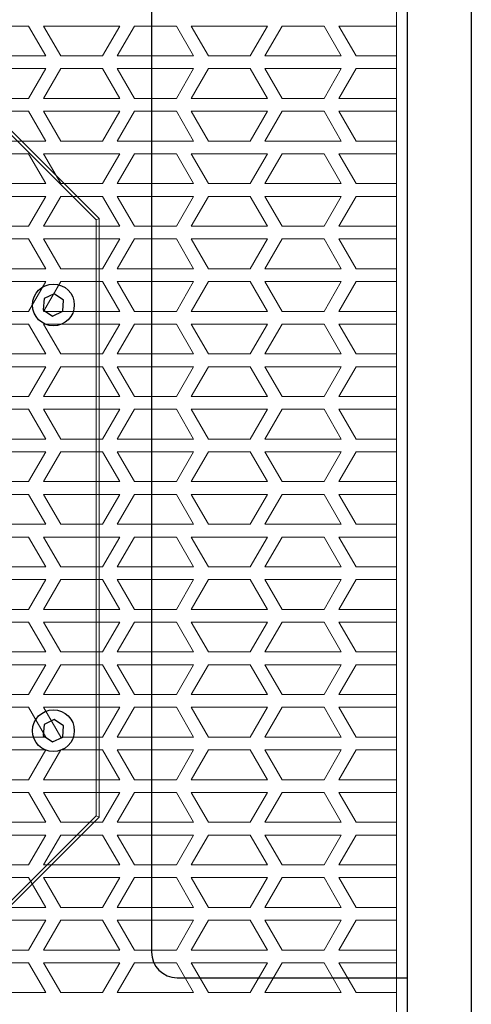
# Model space of a CAD drawing. Units: millimetres. Extents: x 111884 to 113571, y -47406 to -46237.
# Drawn here: x 112300 to 112406, y -46615 to -46384 of the extents above; entities that cross this region are included whole.
import ezdxf

# ---------------------------------------------------------------- set-up
doc = ezdxf.new("R2010")
doc.units = ezdxf.units.MM

# ---------------------------------------------------------------- blocks, each defined once
blk = doc.blocks.new('TW')
at = {"color": 0, "linetype": 'Continuous', "lineweight": 15}
for p, q in [((111753.37, -46385.27), (111743.56, -46385.27)), ((111757.41, -46392.27), (111753.37, -46385.27)), ((111774.73, -46385.27), (111756.84, -46385.27)), ((111756.84, -46385.27), (111760.88, -46392.27)), ((111770.69, -46392.27), (111774.73, -46385.27)), ((111778.2, -46385.27), (111774.16, -46392.27)), ((111788.01, -46385.27), (111778.2, -46385.27)), ((111792.05, -46392.27), (111788.01, -46385.27)), ((111788.01, -46385.27), (111792.05, -46392.27)), ((111795.52, -46392.27), (111791.48, -46385.27)), ((111791.48, -46385.27), (111809.38, -46385.27)), ((111809.38, -46385.27), (111805.33, -46392.27)), ((111808.8, -46392.27), (111812.84, -46385.27)), ((111812.84, -46385.27), (111822.65, -46385.27)), ((111822.65, -46385.27), (111826.7, -46392.27)), ((111830.16, -46392.27), (111826.12, -46385.27)), ((111826.12, -46385.27), (111839.68, -46385.27)), ((111739.52, -46392.27), (111757.41, -46392.27)), ((111760.88, -46392.27), (111770.69, -46392.27)), ((111774.16, -46392.27), (111792.05, -46392.27)), ((111805.33, -46392.27), (111795.52, -46392.27)), ((111826.7, -46392.27), (111808.8, -46392.27)), ((111839.68, -46392.27), (111830.16, -46392.27)), ((111757.41, -46395.27), (111739.52, -46395.27)), ((111753.37, -46402.27), (111757.41, -46395.27)), ((111760.88, -46395.27), (111756.84, -46402.27)), ((111770.69, -46395.27), (111760.88, -46395.27)), ((111774.73, -46402.27), (111770.69, -46395.27)), ((111792.05, -46395.27), (111774.16, -46395.27)), ((111774.16, -46395.27), (111778.2, -46402.27)), ((111788.01, -46402.27), (111792.05, -46395.27)), ((111792.05, -46395.27), (111788.01, -46402.27)), ((111791.48, -46402.27), (111795.52, -46395.27)), ((111795.52, -46395.27), (111805.33, -46395.27)), ((111805.33, -46395.27), (111809.38, -46402.27)), ((111812.84, -46402.27), (111808.8, -46395.27)), ((111808.8, -46395.27), (111826.7, -46395.27)), ((111826.7, -46395.27), (111822.65, -46402.27)), ((111826.12, -46402.27), (111830.16, -46395.27)), ((111830.16, -46395.27), (111839.68, -46395.27)), ((111743.56, -46402.27), (111753.37, -46402.27)), ((111756.84, -46402.27), (111774.73, -46402.27)), ((111778.2, -46402.27), (111788.01, -46402.27)), ((111809.38, -46402.27), (111791.48, -46402.27)), ((111822.65, -46402.27), (111812.84, -46402.27)), ((111839.68, -46402.27), (111826.12, -46402.27)), ((111753.37, -46405.27), (111743.56, -46405.27)), ((111757.41, -46412.27), (111753.37, -46405.27)), ((111774.73, -46405.27), (111756.84, -46405.27)), ((111756.84, -46405.27), (111760.88, -46412.27)), ((111770.69, -46412.27), (111774.73, -46405.27)), ((111778.2, -46405.27), (111774.16, -46412.27)), ((111788.01, -46405.27), (111778.2, -46405.27)), ((111792.05, -46412.27), (111788.01, -46405.27)), ((111788.01, -46405.27), (111792.05, -46412.27)), ((111795.52, -46412.27), (111791.48, -46405.27)), ((111791.48, -46405.27), (111809.38, -46405.27)), ((111809.38, -46405.27), (111805.33, -46412.27)), ((111808.8, -46412.27), (111812.84, -46405.27)), ((111812.84, -46405.27), (111822.65, -46405.27)), ((111822.65, -46405.27), (111826.7, -46412.27)), ((111830.16, -46412.27), (111826.12, -46405.27)), ((111826.12, -46405.27), (111839.68, -46405.27)), ((111739.52, -46412.27), (111757.41, -46412.27)), ((111760.88, -46412.27), (111770.69, -46412.27)), ((111774.16, -46412.27), (111792.05, -46412.27)), ((111805.33, -46412.27), (111795.52, -46412.27)), ((111826.7, -46412.27), (111808.8, -46412.27)), ((111839.68, -46412.27), (111830.16, -46412.27)), ((111743.56, -46415.27), (111753.37, -46415.27)), ((111753.37, -46415.27), (111757.41, -46422.27)), ((111760.88, -46422.27), (111756.84, -46415.27)), ((111756.84, -46415.27), (111774.73, -46415.27)), ((111774.73, -46415.27), (111770.69, -46422.27)), ((111774.16, -46422.27), (111778.2, -46415.27)), ((111778.2, -46415.27), (111788.01, -46415.27)), ((111788.01, -46415.27), (111792.05, -46422.27)), ((111792.05, -46422.27), (111788.01, -46415.27)), ((111809.38, -46415.27), (111791.48, -46415.27)), ((111791.48, -46415.27), (111795.52, -46422.27)), ((111805.33, -46422.27), (111809.38, -46415.27)), ((111812.84, -46415.27), (111808.8, -46422.27)), ((111822.65, -46415.27), (111812.84, -46415.27)), ((111826.7, -46422.27), (111822.65, -46415.27)), ((111839.68, -46415.27), (111826.12, -46415.27)), ((111826.12, -46415.27), (111830.16, -46422.27)), ((111757.41, -46422.27), (111739.52, -46422.27)), ((111770.69, -46422.27), (111760.88, -46422.27)), ((111792.05, -46422.27), (111774.16, -46422.27)), ((111795.52, -46422.27), (111805.33, -46422.27)), ((111808.8, -46422.27), (111826.7, -46422.27)), ((111830.16, -46422.27), (111839.68, -46422.27)), ((111739.52, -46425.27), (111757.41, -46425.27)), ((111757.41, -46425.27), (111753.37, -46432.27)), ((111756.84, -46432.27), (111760.88, -46425.27)), ((111760.88, -46425.27), (111770.69, -46425.27)), ((111770.69, -46425.27), (111774.73, -46432.27)), ((111778.2, -46432.27), (111774.16, -46425.27)), ((111774.16, -46425.27), (111792.05, -46425.27)), ((111792.05, -46425.27), (111788.01, -46432.27)), ((111788.01, -46432.27), (111792.05, -46425.27)), ((111795.52, -46425.27), (111791.48, -46432.27)), ((111805.33, -46425.27), (111795.52, -46425.27)), ((111809.38, -46432.27), (111805.33, -46425.27)), ((111826.7, -46425.27), (111808.8, -46425.27)), ((111808.8, -46425.27), (111812.84, -46432.27)), ((111822.65, -46432.27), (111826.7, -46425.27)), ((111830.16, -46425.27), (111826.12, -46432.27)), ((111839.68, -46425.27), (111830.16, -46425.27)), ((111753.37, -46432.27), (111743.56, -46432.27)), ((111774.73, -46432.27), (111756.84, -46432.27)), ((111788.01, -46432.27), (111778.2, -46432.27)), ((111791.48, -46432.27), (111809.38, -46432.27)), ((111812.84, -46432.27), (111822.65, -46432.27)), ((111826.12, -46432.27), (111839.68, -46432.27)), ((111743.56, -46435.27), (111753.37, -46435.27)), ((111753.37, -46435.27), (111757.41, -46442.27)), ((111760.88, -46442.27), (111756.84, -46435.27)), ((111756.84, -46435.27), (111774.73, -46435.27)), ((111774.73, -46435.27), (111770.69, -46442.27)), ((111774.16, -46442.27), (111778.2, -46435.27)), ((111778.2, -46435.27), (111788.01, -46435.27)), ((111788.01, -46435.27), (111792.05, -46442.27)), ((111792.05, -46442.27), (111788.01, -46435.27)), ((111809.38, -46435.27), (111791.48, -46435.27)), ((111791.48, -46435.27), (111795.52, -46442.27)), ((111805.33, -46442.27), (111809.38, -46435.27)), ((111812.84, -46435.27), (111808.8, -46442.27)), ((111822.65, -46435.27), (111812.84, -46435.27)), ((111826.7, -46442.27), (111822.65, -46435.27)), ((111839.68, -46435.27), (111826.12, -46435.27)), ((111826.12, -46435.27), (111830.16, -46442.27)), ((111757.41, -46442.27), (111739.52, -46442.27)), ((111770.69, -46442.27), (111760.88, -46442.27)), ((111792.05, -46442.27), (111774.16, -46442.27)), ((111795.52, -46442.27), (111805.33, -46442.27)), ((111808.8, -46442.27), (111826.7, -46442.27)), ((111830.16, -46442.27), (111839.68, -46442.27)), ((111739.52, -46445.27), (111757.41, -46445.27)), ((111757.41, -46445.27), (111753.37, -46452.27)), ((111756.84, -46452.27), (111760.88, -46445.27)), ((111760.88, -46445.27), (111770.69, -46445.27)), ((111770.69, -46445.27), (111774.73, -46452.27)), ((111778.2, -46452.27), (111774.16, -46445.27)), ((111774.16, -46445.27), (111792.05, -46445.27)), ((111792.05, -46445.27), (111788.01, -46452.27)), ((111788.01, -46452.27), (111792.05, -46445.27)), ((111795.52, -46445.27), (111791.48, -46452.27)), ((111805.33, -46445.27), (111795.52, -46445.27)), ((111809.38, -46452.27), (111805.33, -46445.27)), ((111826.7, -46445.27), (111808.8, -46445.27)), ((111808.8, -46445.27), (111812.84, -46452.27)), ((111822.65, -46452.27), (111826.7, -46445.27)), ((111830.16, -46445.27), (111826.12, -46452.27)), ((111839.68, -46445.27), (111830.16, -46445.27)), ((111753.37, -46452.27), (111743.56, -46452.27)), ((111774.73, -46452.27), (111756.84, -46452.27)), ((111788.01, -46452.27), (111778.2, -46452.27)), ((111791.48, -46452.27), (111809.38, -46452.27)), ((111812.84, -46452.27), (111822.65, -46452.27)), ((111826.12, -46452.27), (111839.68, -46452.27)), ((111743.56, -46455.27), (111753.37, -46455.27)), ((111753.37, -46455.27), (111757.41, -46462.27)), ((111760.88, -46462.27), (111756.84, -46455.27)), ((111756.84, -46455.27), (111774.73, -46455.27)), ((111774.73, -46455.27), (111770.69, -46462.27)), ((111774.16, -46462.27), (111778.2, -46455.27)), ((111778.2, -46455.27), (111788.01, -46455.27)), ((111788.01, -46455.27), (111792.05, -46462.27)), ((111792.05, -46462.27), (111788.01, -46455.27)), ((111809.38, -46455.27), (111791.48, -46455.27)), ((111791.48, -46455.27), (111795.52, -46462.27)), ((111805.33, -46462.27), (111809.38, -46455.27)), ((111812.84, -46455.27), (111808.8, -46462.27)), ((111822.65, -46455.27), (111812.84, -46455.27)), ((111826.7, -46462.27), (111822.65, -46455.27)), ((111839.68, -46455.27), (111826.12, -46455.27)), ((111826.12, -46455.27), (111830.16, -46462.27)), ((111757.41, -46462.27), (111739.52, -46462.27)), ((111770.69, -46462.27), (111760.88, -46462.27)), ((111792.05, -46462.27), (111774.16, -46462.27)), ((111795.52, -46462.27), (111805.33, -46462.27)), ((111808.8, -46462.27), (111826.7, -46462.27)), ((111830.16, -46462.27), (111839.68, -46462.27)), ((111739.52, -46465.27), (111757.41, -46465.27)), ((111757.41, -46465.27), (111753.37, -46472.27)), ((111756.84, -46472.27), (111760.88, -46465.27)), ((111760.88, -46465.27), (111770.69, -46465.27)), ((111770.69, -46465.27), (111774.73, -46472.27)), ((111778.2, -46472.27), (111774.16, -46465.27)), ((111774.16, -46465.27), (111792.05, -46465.27)), ((111792.05, -46465.27), (111788.01, -46472.27)), ((111788.01, -46472.27), (111792.05, -46465.27)), ((111795.52, -46465.27), (111791.48, -46472.27)), ((111805.33, -46465.27), (111795.52, -46465.27)), ((111809.38, -46472.27), (111805.33, -46465.27)), ((111826.7, -46465.27), (111808.8, -46465.27)), ((111808.8, -46465.27), (111812.84, -46472.27)), ((111822.65, -46472.27), (111826.7, -46465.27)), ((111830.16, -46465.27), (111826.12, -46472.27)), ((111839.68, -46465.27), (111830.16, -46465.27)), ((111753.37, -46472.27), (111743.56, -46472.27)), ((111774.73, -46472.27), (111756.84, -46472.27)), ((111788.01, -46472.27), (111778.2, -46472.27)), ((111791.48, -46472.27), (111809.38, -46472.27)), ((111812.84, -46472.27), (111822.65, -46472.27)), ((111826.12, -46472.27), (111839.68, -46472.27)), ((111743.56, -46475.27), (111753.37, -46475.27)), ((111753.37, -46475.27), (111757.41, -46482.27)), ((111760.88, -46482.27), (111756.84, -46475.27)), ((111756.84, -46475.27), (111774.73, -46475.27)), ((111774.73, -46475.27), (111770.69, -46482.27)), ((111774.16, -46482.27), (111778.2, -46475.27)), ((111778.2, -46475.27), (111788.01, -46475.27)), ((111788.01, -46475.27), (111792.05, -46482.27)), ((111792.05, -46482.27), (111788.01, -46475.27)), ((111809.38, -46475.27), (111791.48, -46475.27)), ((111791.48, -46475.27), (111795.52, -46482.27)), ((111805.33, -46482.27), (111809.38, -46475.27)), ((111812.84, -46475.27), (111808.8, -46482.27)), ((111822.65, -46475.27), (111812.84, -46475.27)), ((111826.7, -46482.27), (111822.65, -46475.27)), ((111839.68, -46475.27), (111826.12, -46475.27)), ((111826.12, -46475.27), (111830.16, -46482.27)), ((111757.41, -46482.27), (111739.52, -46482.27)), ((111770.69, -46482.27), (111760.88, -46482.27)), ((111792.05, -46482.27), (111774.16, -46482.27)), ((111795.52, -46482.27), (111805.33, -46482.27)), ((111808.8, -46482.27), (111826.7, -46482.27)), ((111830.16, -46482.27), (111839.68, -46482.27)), ((111739.52, -46485.27), (111757.41, -46485.27)), ((111757.41, -46485.27), (111753.37, -46492.27)), ((111756.84, -46492.27), (111760.88, -46485.27)), ((111760.88, -46485.27), (111770.69, -46485.27)), ((111770.69, -46485.27), (111774.73, -46492.27)), ((111778.2, -46492.27), (111774.16, -46485.27)), ((111774.16, -46485.27), (111792.05, -46485.27)), ((111792.05, -46485.27), (111788.01, -46492.27)), ((111788.01, -46492.27), (111792.05, -46485.27)), ((111795.52, -46485.27), (111791.48, -46492.27)), ((111805.33, -46485.27), (111795.52, -46485.27)), ((111809.38, -46492.27), (111805.33, -46485.27)), ((111826.7, -46485.27), (111808.8, -46485.27)), ((111808.8, -46485.27), (111812.84, -46492.27)), ((111822.65, -46492.27), (111826.7, -46485.27)), ((111830.16, -46485.27), (111826.12, -46492.27)), ((111839.68, -46485.27), (111830.16, -46485.27)), ((111753.37, -46492.27), (111743.56, -46492.27)), ((111774.73, -46492.27), (111756.84, -46492.27)), ((111788.01, -46492.27), (111778.2, -46492.27)), ((111791.48, -46492.27), (111809.38, -46492.27)), ((111812.84, -46492.27), (111822.65, -46492.27)), ((111826.12, -46492.27), (111839.68, -46492.27)), ((111743.56, -46495.27), (111753.37, -46495.27)), ((111753.37, -46495.27), (111757.41, -46502.27)), ((111760.88, -46502.27), (111756.84, -46495.27)), ((111756.84, -46495.27), (111774.73, -46495.27)), ((111774.73, -46495.27), (111770.69, -46502.27)), ((111774.16, -46502.27), (111778.2, -46495.27)), ((111778.2, -46495.27), (111788.01, -46495.27)), ((111788.01, -46495.27), (111792.05, -46502.27)), ((111792.05, -46502.27), (111788.01, -46495.27)), ((111809.38, -46495.27), (111791.48, -46495.27)), ((111791.48, -46495.27), (111795.52, -46502.27)), ((111805.33, -46502.27), (111809.38, -46495.27)), ((111812.84, -46495.27), (111808.8, -46502.27)), ((111822.65, -46495.27), (111812.84, -46495.27)), ((111826.7, -46502.27), (111822.65, -46495.27)), ((111839.68, -46495.27), (111826.12, -46495.27)), ((111826.12, -46495.27), (111830.16, -46502.27)), ((111757.41, -46502.27), (111739.52, -46502.27)), ((111770.69, -46502.27), (111760.88, -46502.27)), ((111792.05, -46502.27), (111774.16, -46502.27)), ((111795.52, -46502.27), (111805.33, -46502.27)), ((111808.8, -46502.27), (111826.7, -46502.27)), ((111830.16, -46502.27), (111839.68, -46502.27)), ((111753.37, -46505.27), (111743.56, -46505.27)), ((111757.41, -46512.27), (111753.37, -46505.27)), ((111774.73, -46505.27), (111756.84, -46505.27)), ((111756.84, -46505.27), (111760.88, -46512.27)), ((111770.69, -46512.27), (111774.73, -46505.27)), ((111778.2, -46505.27), (111774.16, -46512.27)), ((111788.01, -46505.27), (111778.2, -46505.27)), ((111792.05, -46512.27), (111788.01, -46505.27)), ((111788.01, -46505.27), (111792.05, -46512.27)), ((111795.52, -46512.27), (111791.48, -46505.27)), ((111791.48, -46505.27), (111809.38, -46505.27)), ((111809.38, -46505.27), (111805.33, -46512.27)), ((111808.8, -46512.27), (111812.84, -46505.27)), ((111812.84, -46505.27), (111822.65, -46505.27)), ((111822.65, -46505.27), (111826.7, -46512.27)), ((111830.16, -46512.27), (111826.12, -46505.27)), ((111826.12, -46505.27), (111839.68, -46505.27)), ((111739.52, -46512.27), (111757.41, -46512.27)), ((111760.88, -46512.27), (111770.69, -46512.27)), ((111774.16, -46512.27), (111792.05, -46512.27)), ((111805.33, -46512.27), (111795.52, -46512.27)), ((111826.7, -46512.27), (111808.8, -46512.27)), ((111839.68, -46512.27), (111830.16, -46512.27)), ((111757.41, -46515.27), (111739.52, -46515.27)), ((111753.37, -46522.27), (111757.41, -46515.27)), ((111760.88, -46515.27), (111756.84, -46522.27)), ((111770.69, -46515.27), (111760.88, -46515.27)), ((111774.73, -46522.27), (111770.69, -46515.27)), ((111792.05, -46515.27), (111774.16, -46515.27)), ((111774.16, -46515.27), (111778.2, -46522.27)), ((111788.01, -46522.27), (111792.05, -46515.27)), ((111792.05, -46515.27), (111788.01, -46522.27)), ((111791.48, -46522.27), (111795.52, -46515.27)), ((111795.52, -46515.27), (111805.33, -46515.27)), ((111805.33, -46515.27), (111809.38, -46522.27)), ((111812.84, -46522.27), (111808.8, -46515.27)), ((111808.8, -46515.27), (111826.7, -46515.27)), ((111826.7, -46515.27), (111822.65, -46522.27)), ((111826.12, -46522.27), (111830.16, -46515.27)), ((111830.16, -46515.27), (111839.68, -46515.27)), ((111743.56, -46522.27), (111753.37, -46522.27)), ((111756.84, -46522.27), (111774.73, -46522.27)), ((111778.2, -46522.27), (111788.01, -46522.27)), ((111809.38, -46522.27), (111791.48, -46522.27)), ((111822.65, -46522.27), (111812.84, -46522.27)), ((111839.68, -46522.27), (111826.12, -46522.27)), ((111753.37, -46525.27), (111743.56, -46525.27)), ((111757.41, -46532.27), (111753.37, -46525.27)), ((111774.73, -46525.27), (111756.84, -46525.27)), ((111756.84, -46525.27), (111760.88, -46532.27)), ((111770.69, -46532.27), (111774.73, -46525.27)), ((111778.2, -46525.27), (111774.16, -46532.27)), ((111788.01, -46525.27), (111778.2, -46525.27)), ((111792.05, -46532.27), (111788.01, -46525.27)), ((111788.01, -46525.27), (111792.05, -46532.27)), ((111795.52, -46532.27), (111791.48, -46525.27)), ((111791.48, -46525.27), (111809.38, -46525.27)), ((111809.38, -46525.27), (111805.33, -46532.27)), ((111808.8, -46532.27), (111812.84, -46525.27)), ((111812.84, -46525.27), (111822.65, -46525.27)), ((111822.65, -46525.27), (111826.7, -46532.27)), ((111830.16, -46532.27), (111826.12, -46525.27)), ((111826.12, -46525.27), (111839.68, -46525.27)), ((111739.52, -46532.27), (111757.41, -46532.27)), ((111760.88, -46532.27), (111770.69, -46532.27)), ((111774.16, -46532.27), (111792.05, -46532.27)), ((111805.33, -46532.27), (111795.52, -46532.27)), ((111826.7, -46532.27), (111808.8, -46532.27)), ((111839.68, -46532.27), (111830.16, -46532.27)), ((111757.41, -46535.27), (111739.52, -46535.27)), ((111753.37, -46542.27), (111757.41, -46535.27)), ((111760.88, -46535.27), (111756.84, -46542.27)), ((111770.69, -46535.27), (111760.88, -46535.27)), ((111774.73, -46542.27), (111770.69, -46535.27)), ((111792.05, -46535.27), (111774.16, -46535.27)), ((111774.16, -46535.27), (111778.2, -46542.27)), ((111788.01, -46542.27), (111792.05, -46535.27)), ((111792.05, -46535.27), (111788.01, -46542.27)), ((111791.48, -46542.27), (111795.52, -46535.27)), ((111795.52, -46535.27), (111805.33, -46535.27)), ((111805.33, -46535.27), (111809.38, -46542.27)), ((111812.84, -46542.27), (111808.8, -46535.27)), ((111808.8, -46535.27), (111826.7, -46535.27)), ((111826.7, -46535.27), (111822.65, -46542.27)), ((111826.12, -46542.27), (111830.16, -46535.27)), ((111830.16, -46535.27), (111839.68, -46535.27)), ((111743.56, -46542.27), (111753.37, -46542.27)), ((111756.84, -46542.27), (111774.73, -46542.27)), ((111778.2, -46542.27), (111788.01, -46542.27)), ((111809.38, -46542.27), (111791.48, -46542.27)), ((111822.65, -46542.27), (111812.84, -46542.27)), ((111839.68, -46542.27), (111826.12, -46542.27)), ((111753.37, -46545.27), (111743.56, -46545.27)), ((111757.41, -46552.27), (111753.37, -46545.27)), ((111774.73, -46545.27), (111756.84, -46545.27)), ((111756.84, -46545.27), (111760.88, -46552.27)), ((111770.69, -46552.27), (111774.73, -46545.27)), ((111778.2, -46545.27), (111774.16, -46552.27)), ((111788.01, -46545.27), (111778.2, -46545.27)), ((111792.05, -46552.27), (111788.01, -46545.27)), ((111788.01, -46545.27), (111792.05, -46552.27)), ((111795.52, -46552.27), (111791.48, -46545.27)), ((111791.48, -46545.27), (111809.38, -46545.27)), ((111809.38, -46545.27), (111805.33, -46552.27)), ((111808.8, -46552.27), (111812.84, -46545.27)), ((111812.84, -46545.27), (111822.65, -46545.27)), ((111822.65, -46545.27), (111826.7, -46552.27)), ((111830.16, -46552.27), (111826.12, -46545.27)), ((111826.12, -46545.27), (111839.68, -46545.27)), ((111739.52, -46552.27), (111757.41, -46552.27)), ((111760.88, -46552.27), (111770.69, -46552.27)), ((111774.16, -46552.27), (111792.05, -46552.27)), ((111805.33, -46552.27), (111795.52, -46552.27)), ((111826.7, -46552.27), (111808.8, -46552.27)), ((111839.68, -46552.27), (111830.16, -46552.27)), ((111757.41, -46555.27), (111739.52, -46555.27)), ((111753.37, -46562.27), (111757.41, -46555.27)), ((111760.88, -46555.27), (111756.84, -46562.27)), ((111770.69, -46555.27), (111760.88, -46555.27)), ((111774.73, -46562.27), (111770.69, -46555.27)), ((111792.05, -46555.27), (111774.16, -46555.27)), ((111774.16, -46555.27), (111778.2, -46562.27)), ((111788.01, -46562.27), (111792.05, -46555.27)), ((111792.05, -46555.27), (111788.01, -46562.27)), ((111791.48, -46562.27), (111795.52, -46555.27)), ((111795.52, -46555.27), (111805.33, -46555.27)), ((111805.33, -46555.27), (111809.38, -46562.27)), ((111812.84, -46562.27), (111808.8, -46555.27)), ((111808.8, -46555.27), (111826.7, -46555.27)), ((111826.7, -46555.27), (111822.65, -46562.27)), ((111826.12, -46562.27), (111830.16, -46555.27)), ((111830.16, -46555.27), (111839.68, -46555.27)), ((111743.56, -46562.27), (111753.37, -46562.27)), ((111756.84, -46562.27), (111774.73, -46562.27)), ((111778.2, -46562.27), (111788.01, -46562.27)), ((111809.38, -46562.27), (111791.48, -46562.27)), ((111822.65, -46562.27), (111812.84, -46562.27)), ((111839.68, -46562.27), (111826.12, -46562.27)), ((111753.37, -46565.27), (111743.56, -46565.27)), ((111757.41, -46572.27), (111753.37, -46565.27)), ((111774.73, -46565.27), (111756.84, -46565.27)), ((111756.84, -46565.27), (111760.88, -46572.27)), ((111770.69, -46572.27), (111774.73, -46565.27)), ((111778.2, -46565.27), (111774.16, -46572.27)), ((111788.01, -46565.27), (111778.2, -46565.27)), ((111792.05, -46572.27), (111788.01, -46565.27)), ((111788.01, -46565.27), (111792.05, -46572.27)), ((111795.52, -46572.27), (111791.48, -46565.27)), ((111791.48, -46565.27), (111809.38, -46565.27)), ((111809.38, -46565.27), (111805.33, -46572.27)), ((111808.8, -46572.27), (111812.84, -46565.27)), ((111812.84, -46565.27), (111822.65, -46565.27)), ((111822.65, -46565.27), (111826.7, -46572.27)), ((111830.16, -46572.27), (111826.12, -46565.27)), ((111826.12, -46565.27), (111839.68, -46565.27)), ((111739.52, -46572.27), (111757.41, -46572.27)), ((111760.88, -46572.27), (111770.69, -46572.27)), ((111774.16, -46572.27), (111792.05, -46572.27)), ((111805.33, -46572.27), (111795.52, -46572.27)), ((111826.7, -46572.27), (111808.8, -46572.27)), ((111839.68, -46572.27), (111830.16, -46572.27)), ((111757.41, -46575.27), (111739.52, -46575.27)), ((111753.37, -46582.27), (111757.41, -46575.27)), ((111760.88, -46575.27), (111756.84, -46582.27)), ((111770.69, -46575.27), (111760.88, -46575.27)), ((111774.73, -46582.27), (111770.69, -46575.27)), ((111792.05, -46575.27), (111774.16, -46575.27)), ((111774.16, -46575.27), (111778.2, -46582.27)), ((111788.01, -46582.27), (111792.05, -46575.27)), ((111792.05, -46575.27), (111788.01, -46582.27)), ((111791.48, -46582.27), (111795.52, -46575.27)), ((111795.52, -46575.27), (111805.33, -46575.27)), ((111805.33, -46575.27), (111809.38, -46582.27)), ((111812.84, -46582.27), (111808.8, -46575.27)), ((111808.8, -46575.27), (111826.7, -46575.27)), ((111826.7, -46575.27), (111822.65, -46582.27)), ((111826.12, -46582.27), (111830.16, -46575.27)), ((111830.16, -46575.27), (111839.68, -46575.27)), ((111743.56, -46582.27), (111753.37, -46582.27)), ((111756.84, -46582.27), (111774.73, -46582.27)), ((111778.2, -46582.27), (111788.01, -46582.27)), ((111809.38, -46582.27), (111791.48, -46582.27)), ((111822.65, -46582.27), (111812.84, -46582.27)), ((111839.68, -46582.27), (111826.12, -46582.27)), ((111753.37, -46585.27), (111743.56, -46585.27)), ((111757.41, -46592.27), (111753.37, -46585.27)), ((111774.73, -46585.27), (111756.84, -46585.27)), ((111756.84, -46585.27), (111760.88, -46592.27)), ((111770.69, -46592.27), (111774.73, -46585.27)), ((111778.2, -46585.27), (111774.16, -46592.27)), ((111788.01, -46585.27), (111778.2, -46585.27)), ((111792.05, -46592.27), (111788.01, -46585.27)), ((111788.01, -46585.27), (111792.05, -46592.27)), ((111795.52, -46592.27), (111791.48, -46585.27)), ((111791.48, -46585.27), (111809.38, -46585.27)), ((111809.38, -46585.27), (111805.33, -46592.27)), ((111808.8, -46592.27), (111812.84, -46585.27)), ((111812.84, -46585.27), (111822.65, -46585.27)), ((111822.65, -46585.27), (111826.7, -46592.27)), ((111830.16, -46592.27), (111826.12, -46585.27)), ((111826.12, -46585.27), (111839.68, -46585.27)), ((111739.52, -46592.27), (111757.41, -46592.27)), ((111760.88, -46592.27), (111770.69, -46592.27)), ((111774.16, -46592.27), (111792.05, -46592.27)), ((111805.33, -46592.27), (111795.52, -46592.27)), ((111826.7, -46592.27), (111808.8, -46592.27)), ((111839.68, -46592.27), (111830.16, -46592.27)), ((111757.41, -46595.27), (111739.52, -46595.27)), ((111753.37, -46602.27), (111757.41, -46595.27)), ((111760.88, -46595.27), (111756.84, -46602.27)), ((111770.69, -46595.27), (111760.88, -46595.27)), ((111774.73, -46602.27), (111770.69, -46595.27)), ((111792.05, -46595.27), (111774.16, -46595.27)), ((111774.16, -46595.27), (111778.2, -46602.27)), ((111788.01, -46602.27), (111792.05, -46595.27)), ((111792.05, -46595.27), (111788.01, -46602.27)), ((111791.48, -46602.27), (111795.52, -46595.27)), ((111795.52, -46595.27), (111805.33, -46595.27)), ((111805.33, -46595.27), (111809.38, -46602.27)), ((111812.84, -46602.27), (111808.8, -46595.27)), ((111808.8, -46595.27), (111826.7, -46595.27)), ((111826.7, -46595.27), (111822.65, -46602.27)), ((111826.12, -46602.27), (111830.16, -46595.27)), ((111830.16, -46595.27), (111839.68, -46595.27)), ((111743.56, -46602.27), (111753.37, -46602.27)), ((111756.84, -46602.27), (111774.73, -46602.27)), ((111778.2, -46602.27), (111788.01, -46602.27)), ((111809.38, -46602.27), (111791.48, -46602.27)), ((111822.65, -46602.27), (111812.84, -46602.27)), ((111839.68, -46602.27), (111826.12, -46602.27)), ((111753.37, -46605.27), (111743.56, -46605.27)), ((111757.41, -46612.27), (111753.37, -46605.27)), ((111774.73, -46605.27), (111756.84, -46605.27)), ((111756.84, -46605.27), (111760.88, -46612.27)), ((111770.69, -46612.27), (111774.73, -46605.27)), ((111778.2, -46605.27), (111774.16, -46612.27)), ((111788.01, -46605.27), (111778.2, -46605.27)), ((111792.05, -46612.27), (111788.01, -46605.27)), ((111788.01, -46605.27), (111792.05, -46612.27)), ((111795.52, -46612.27), (111791.48, -46605.27)), ((111791.48, -46605.27), (111809.38, -46605.27)), ((111809.38, -46605.27), (111805.33, -46612.27)), ((111808.8, -46612.27), (111812.84, -46605.27)), ((111812.84, -46605.27), (111822.65, -46605.27)), ((111822.65, -46605.27), (111826.7, -46612.27)), ((111830.16, -46612.27), (111826.12, -46605.27)), ((111826.12, -46605.27), (111839.68, -46605.27)), ((111739.52, -46612.27), (111757.41, -46612.27)), ((111760.88, -46612.27), (111770.69, -46612.27)), ((111774.16, -46612.27), (111792.05, -46612.27)), ((111805.33, -46612.27), (111795.52, -46612.27)), ((111826.7, -46612.27), (111808.8, -46612.27)), ((111839.68, -46612.27), (111830.16, -46612.27))]:
    blk.add_line(p, q, dxfattribs=at)
blk.add_lwpolyline([(111518.68, -46951.77), (111839.68, -46951.77), (111839.68, -46365.77), (111518.68, -46365.77)], close=True, dxfattribs=at)

msp = doc.modelspace()

# ---------------------------------------------------------------- linework, layer by layer
at = {"lineweight": 25}
for p, q in [((112405.72, -46357.77), (112405.72, -46959.77)), ((112390.72, -46363.77), (112390.72, -46953.77)), ((112330.72, -46378.77), (112330.72, -46602.77)), ((112307.92, -46448.13), (112305.53, -46449.28)), ((112310.11, -46449.62), (112307.92, -46448.13)), ((112305.53, -46449.28), (112305.33, -46451.92)), ((112309.91, -46452.26), (112310.11, -46449.62)), ((112305.33, -46451.92), (112307.52, -46453.41)), ((112307.52, -46453.41), (112309.91, -46452.26)), ((112307.92, -46548.13), (112305.53, -46549.28)), ((112310.11, -46549.62), (112307.92, -46548.13)), ((112305.53, -46549.28), (112305.33, -46551.92)), ((112309.91, -46552.26), (112310.11, -46549.62)), ((112305.33, -46551.92), (112307.52, -46553.41)), ((112307.52, -46553.41), (112309.91, -46552.26)), ((112336.72, -46608.77), (112390.72, -46608.77))]:
    msp.add_line(p, q, dxfattribs=at)
at = {"color": 7, "linetype": 'Continuous', "lineweight": 15}
for p, q in [((112317.72, -46430.77), (112277.72, -46390.77)), ((112318.42, -46430.48), (112278.01, -46390.07)), ((112318.42, -46430.48), (112317.72, -46430.77)), ((112317.72, -46570.77), (112317.72, -46430.77)), ((112318.42, -46571.06), (112318.42, -46430.48)), ((112277.72, -46610.77), (112317.72, -46570.77)), ((112278.01, -46611.47), (112318.42, -46571.06)), ((112318.42, -46571.06), (112317.72, -46570.77))]:
    msp.add_line(p, q, dxfattribs=at)
at = {"lineweight": 25}
for centre in [(112307.72, -46450.77), (112307.72, -46550.77)]:
    msp.add_circle(centre, 4.9, dxfattribs=at)
msp.add_arc((112336.72, -46602.77), 6, 180, 270, dxfattribs=at)

# ---------------------------------------------------------------- block references
msp.add_blockref('TW', (548.54, 0))

doc.saveas('drawing.dxf')
